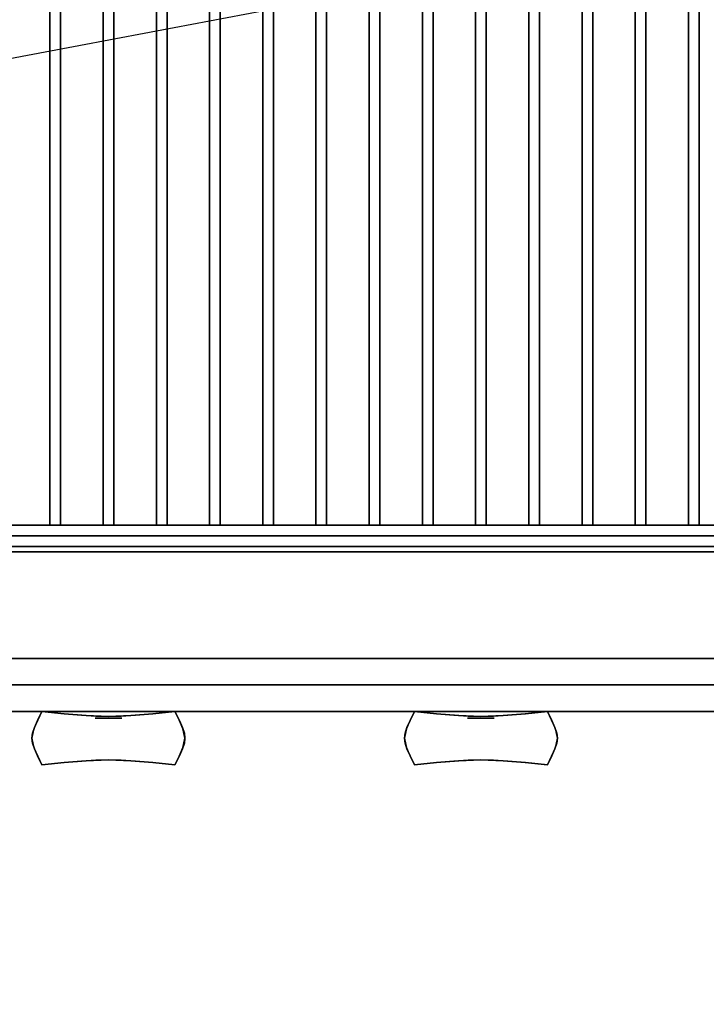
# Model space of a CAD drawing. Extents: x -98 to 98, y -19 to 18.
# Drawn here: x -4 to 9, y -18 to 0 of the extents above; entities that cross this region are included whole.
import ezdxf

# ---------------------------------------------------------------- set-up
doc = ezdxf.new("R2010")
doc.units = 0
doc.layers.get('DEFPOINTS').update_dxf_attribs({"linetype": 'CONTINUOUS'})
for name, color, linetype in [('3D-BLACK', 250, 'CONTINUOUS'), ('3D-CASTIRON', 251, 'CONTINUOUS'), ('3D-CHROME', 254, 'CONTINUOUS'), ('3D-FLAT', 7, 'CONTINUOUS'), ('3D-NON', 43, 'CONTINUOUS')]:
    doc.layers.add(name, color=color, linetype=linetype)

msp = doc.modelspace()

# ---------------------------------------------------------------- linework, layer by layer
at = {"layer": '3D-BLACK'}
for points in [[(20.9, 18.5, 34.5), (-25.9, 18.5, 34.5), (-25.9, -12.5, 34.5), (20.9, -12.5, 34.5)], [(-4, -12.5, 32.5), (-4, -12.5, 33.5), (-1, -12.5, 33.5), (-1, -12.5, 32.5)], [(2.686, -12.5, 32.5), (2.686, -12.5, 33.5), (5.686, -12.5, 33.5), (5.686, -12.5, 32.5)]]:
    msp.add_3dface(points, dxfattribs=at)
at = {"layer": '3D-CASTIRON'}
for points in [[(-3.1, 18, 35.6), (-3.1, -9.5, 35.6), (-3.1, -9.5, 36.6), (-3.1, 18, 36.6)], [(-2.9, 18, 36.6), (-3.1, 18, 36.6), (-3.1, -9.5, 36.6), (-2.9, -9.5, 36.6)], [(-2.9, 18, 35.6), (-3.1, 18, 35.6), (-3.1, -9.5, 35.6), (-2.9, -9.5, 35.6)], [(-2.9, 18, 35.6), (-2.9, -9.5, 35.6), (-2.9, -9.5, 36.6), (-2.9, 18, 36.6)], [(-2.1, 18, 35.6), (-2.1, -9.5, 35.6), (-2.1, -9.5, 36.6), (-2.1, 18, 36.6)], [(-1.9, 18, 36.6), (-2.1, 18, 36.6), (-2.1, -9.5, 36.6), (-1.9, -9.5, 36.6)], [(-1.9, 18, 35.6), (-2.1, 18, 35.6), (-2.1, -9.5, 35.6), (-1.9, -9.5, 35.6)], [(-1.9, 18, 35.6), (-1.9, -9.5, 35.6), (-1.9, -9.5, 36.6), (-1.9, 18, 36.6)], [(-1.1, 18, 35.6), (-1.1, -9.5, 35.6), (-1.1, -9.5, 36.6), (-1.1, 18, 36.6)], [(-0.9, 18, 36.6), (-1.1, 18, 36.6), (-1.1, -9.5, 36.6), (-0.9, -9.5, 36.6)], [(-0.9, 18, 35.6), (-1.1, 18, 35.6), (-1.1, -9.5, 35.6), (-0.9, -9.5, 35.6)], [(-0.9, 18, 35.6), (-0.9, -9.5, 35.6), (-0.9, -9.5, 36.6), (-0.9, 18, 36.6)], [(-0.1, 18, 35.6), (-0.1, -9.5, 35.6), (-0.1, -9.5, 36.6), (-0.1, 18, 36.6)], [(0.1, 18, 36.6), (-0.1, 18, 36.6), (-0.1, -9.5, 36.6), (0.1, -9.5, 36.6)], [(0.1, 18, 35.6), (-0.1, 18, 35.6), (-0.1, -9.5, 35.6), (0.1, -9.5, 35.6)], [(0.1, 18, 35.6), (0.1, -9.5, 35.6), (0.1, -9.5, 36.6), (0.1, 18, 36.6)], [(0.9, 18, 35.6), (0.9, -9.5, 35.6), (0.9, -9.5, 36.6), (0.9, 18, 36.6)], [(1.1, 18, 36.6), (0.9, 18, 36.6), (0.9, -9.5, 36.6), (1.1, -9.5, 36.6)], [(1.1, 18, 35.6), (0.9, 18, 35.6), (0.9, -9.5, 35.6), (1.1, -9.5, 35.6)], [(1.1, 18, 35.6), (1.1, -9.5, 35.6), (1.1, -9.5, 36.6), (1.1, 18, 36.6)], [(1.9, 18, 35.6), (1.9, -9.5, 35.6), (1.9, -9.5, 36.6), (1.9, 18, 36.6)], [(2.1, 18, 36.6), (1.9, 18, 36.6), (1.9, -9.5, 36.6), (2.1, -9.5, 36.6)], [(2.1, 18, 35.6), (1.9, 18, 35.6), (1.9, -9.5, 35.6), (2.1, -9.5, 35.6)], [(2.1, 18, 35.6), (2.1, -9.5, 35.6), (2.1, -9.5, 36.6), (2.1, 18, 36.6)], [(2.9, 18, 35.6), (2.9, -9.5, 35.6), (2.9, -9.5, 36.6), (2.9, 18, 36.6)], [(3.1, 18, 36.6), (2.9, 18, 36.6), (2.9, -9.5, 36.6), (3.1, -9.5, 36.6)], [(3.1, 18, 35.6), (2.9, 18, 35.6), (2.9, -9.5, 35.6), (3.1, -9.5, 35.6)], [(3.1, 18, 35.6), (3.1, -9.5, 35.6), (3.1, -9.5, 36.6), (3.1, 18, 36.6)], [(3.9, 18, 35.6), (3.9, -9.5, 35.6), (3.9, -9.5, 36.6), (3.9, 18, 36.6)], [(4.1, 18, 36.6), (3.9, 18, 36.6), (3.9, -9.5, 36.6), (4.1, -9.5, 36.6)], [(4.1, 18, 35.6), (3.9, 18, 35.6), (3.9, -9.5, 35.6), (4.1, -9.5, 35.6)], [(4.1, 18, 35.6), (4.1, -9.5, 35.6), (4.1, -9.5, 36.6), (4.1, 18, 36.6)], [(4.9, 18, 35.6), (4.9, -9.5, 35.6), (4.9, -9.5, 36.6), (4.9, 18, 36.6)], [(5.1, 18, 36.6), (4.9, 18, 36.6), (4.9, -9.5, 36.6), (5.1, -9.5, 36.6)], [(5.1, 18, 35.6), (4.9, 18, 35.6), (4.9, -9.5, 35.6), (5.1, -9.5, 35.6)], [(5.1, 18, 35.6), (5.1, -9.5, 35.6), (5.1, -9.5, 36.6), (5.1, 18, 36.6)], [(5.9, 18, 35.6), (5.9, -9.5, 35.6), (5.9, -9.5, 36.6), (5.9, 18, 36.6)], [(6.1, 18, 36.6), (5.9, 18, 36.6), (5.9, -9.5, 36.6), (6.1, -9.5, 36.6)], [(6.1, 18, 35.6), (5.9, 18, 35.6), (5.9, -9.5, 35.6), (6.1, -9.5, 35.6)], [(6.1, 18, 35.6), (6.1, -9.5, 35.6), (6.1, -9.5, 36.6), (6.1, 18, 36.6)], [(6.9, 18, 35.6), (6.9, -9.5, 35.6), (6.9, -9.5, 36.6), (6.9, 18, 36.6)], [(7.1, 18, 36.6), (6.9, 18, 36.6), (6.9, -9.5, 36.6), (7.1, -9.5, 36.6)], [(7.1, 18, 35.6), (6.9, 18, 35.6), (6.9, -9.5, 35.6), (7.1, -9.5, 35.6)], [(7.1, 18, 35.6), (7.1, -9.5, 35.6), (7.1, -9.5, 36.6), (7.1, 18, 36.6)], [(7.9, 18, 35.6), (7.9, -9.5, 35.6), (7.9, -9.5, 36.6), (7.9, 18, 36.6)], [(8.1, 18, 36.6), (7.9, 18, 36.6), (7.9, -9.5, 36.6), (8.1, -9.5, 36.6)], [(8.1, 18, 35.6), (7.9, 18, 35.6), (7.9, -9.5, 35.6), (8.1, -9.5, 35.6)], [(8.1, 18, 35.6), (8.1, -9.5, 35.6), (8.1, -9.5, 36.6), (8.1, 18, 36.6)], [(8.9, 18, 35.6), (8.9, -9.5, 35.6), (8.9, -9.5, 36.6), (8.9, 18, 36.6)], [(9.1, 18, 36.6), (8.9, 18, 36.6), (8.9, -9.5, 36.6), (9.1, -9.5, 36.6)], [(9.1, 18, 35.6), (8.9, 18, 35.6), (8.9, -9.5, 35.6), (9.1, -9.5, 35.6)], [(9.1, 18, 35.6), (9.1, -9.5, 35.6), (9.1, -9.5, 36.6), (9.1, 18, 36.6)], [(20.2, -9.5, 35.6), (-25.2, -9.5, 35.6), (-25.2, -9.5, 36.8), (20.2, -9.5, 36.8)], [(20.2, -9.5, 36.8), (20.2, -9.7, 36.8), (-25.2, -9.7, 36.8), (-25.2, -9.5, 36.8)], [(20.2, -9.5, 35.6), (20.2, -9.7, 35.6), (-25.2, -9.7, 35.6), (-25.2, -9.5, 35.6)], [(-2.9, -9.5, 35.6), (-3.1, -9.5, 35.6), (-3.1, -9.5, 36.6), (-2.9, -9.5, 36.6)], [(-1.9, -9.5, 35.6), (-2.1, -9.5, 35.6), (-2.1, -9.5, 36.6), (-1.9, -9.5, 36.6)], [(-0.9, -9.5, 35.6), (-1.1, -9.5, 35.6), (-1.1, -9.5, 36.6), (-0.9, -9.5, 36.6)], [(0.1, -9.5, 35.6), (-0.1, -9.5, 35.6), (-0.1, -9.5, 36.6), (0.1, -9.5, 36.6)], [(1.1, -9.5, 35.6), (0.9, -9.5, 35.6), (0.9, -9.5, 36.6), (1.1, -9.5, 36.6)], [(2.1, -9.5, 35.6), (1.9, -9.5, 35.6), (1.9, -9.5, 36.6), (2.1, -9.5, 36.6)], [(3.1, -9.5, 35.6), (2.9, -9.5, 35.6), (2.9, -9.5, 36.6), (3.1, -9.5, 36.6)], [(4.1, -9.5, 35.6), (3.9, -9.5, 35.6), (3.9, -9.5, 36.6), (4.1, -9.5, 36.6)], [(5.1, -9.5, 35.6), (4.9, -9.5, 35.6), (4.9, -9.5, 36.6), (5.1, -9.5, 36.6)], [(6.1, -9.5, 35.6), (5.9, -9.5, 35.6), (5.9, -9.5, 36.6), (6.1, -9.5, 36.6)], [(7.1, -9.5, 35.6), (6.9, -9.5, 35.6), (6.9, -9.5, 36.6), (7.1, -9.5, 36.6)], [(8.1, -9.5, 35.6), (7.9, -9.5, 35.6), (7.9, -9.5, 36.6), (8.1, -9.5, 36.6)], [(9.1, -9.5, 35.6), (8.9, -9.5, 35.6), (8.9, -9.5, 36.6), (9.1, -9.5, 36.6)], [(20.2, -9.7, 35.6), (-25.2, -9.7, 35.6), (-25.2, -9.7, 36.8), (20.2, -9.7, 36.8)]]:
    msp.add_3dface(points, dxfattribs=at)
at = {"layer": '3D-CHROME', "extrusion": (0, -1, 0)}
for centre in [(-2, 29.5, 13.125), (5, 29.5, 13.125)]:
    msp.add_circle(centre, 0.25, dxfattribs=at)
at = {"layer": '3D-CHROME'}
for points in [[(-3.332, -13.166, 29.25), (-3.332, -13.166, 29.75), (-3.25, -13, 29.75), (-3.25, -13, 29.25)], [(-2.835, -13.041, 29.25), (-2.835, -13.041, 29.75), (-3.25, -13, 29.75), (-3.25, -13, 29.25)], [(-2.508, -13.07, 29.25), (-2.508, -13.07, 29.75), (-2.835, -13.041, 29.75), (-2.835, -13.041, 29.25)], [(-2.239, -13.088, 29.25), (-2.239, -13.088, 29.75), (-2.508, -13.07, 29.75), (-2.508, -13.07, 29.25)], [(-2, -13.094, 29.25), (-2, -13.094, 29.75), (-2.239, -13.088, 29.75), (-2.239, -13.088, 29.25)], [(-1.761, -13.088, 29.25), (-1.761, -13.088, 29.75), (-2, -13.094, 29.75), (-2, -13.094, 29.25)], [(-1.492, -13.07, 29.25), (-1.492, -13.07, 29.75), (-1.761, -13.088, 29.75), (-1.761, -13.088, 29.25)], [(-1.165, -13.041, 29.25), (-1.165, -13.041, 29.75), (-1.492, -13.07, 29.75), (-1.492, -13.07, 29.25)], [(-0.75, -13, 29.25), (-0.75, -13, 29.75), (-1.165, -13.041, 29.75), (-1.165, -13.041, 29.25)], [(-0.75, -13, 29.25), (-0.75, -13, 29.75), (-0.668, -13.166, 29.75), (-0.668, -13.166, 29.25)], [(3.668, -13.166, 29.25), (3.668, -13.166, 29.75), (3.75, -13, 29.75), (3.75, -13, 29.25)], [(4.165, -13.041, 29.25), (4.165, -13.041, 29.75), (3.75, -13, 29.75), (3.75, -13, 29.25)], [(4.492, -13.07, 29.25), (4.492, -13.07, 29.75), (4.165, -13.041, 29.75), (4.165, -13.041, 29.25)], [(4.761, -13.088, 29.25), (4.761, -13.088, 29.75), (4.492, -13.07, 29.75), (4.492, -13.07, 29.25)], [(5, -13.094, 29.25), (5, -13.094, 29.75), (4.761, -13.088, 29.75), (4.761, -13.088, 29.25)], [(5.239, -13.088, 29.25), (5.239, -13.088, 29.75), (5, -13.094, 29.75), (5, -13.094, 29.25)], [(5.508, -13.07, 29.25), (5.508, -13.07, 29.75), (5.239, -13.088, 29.75), (5.239, -13.088, 29.25)], [(5.835, -13.041, 29.25), (5.835, -13.041, 29.75), (5.508, -13.07, 29.75), (5.508, -13.07, 29.25)], [(6.25, -13, 29.25), (6.25, -13, 29.75), (5.835, -13.041, 29.75), (5.835, -13.041, 29.25)], [(6.25, -13, 29.25), (6.25, -13, 29.75), (6.332, -13.166, 29.75), (6.332, -13.166, 29.25)], [(-3.426, -13.404, 29.25), (-3.426, -13.404, 29.75), (-3.391, -13.297, 29.75), (-3.391, -13.297, 29.25)], [(-3.391, -13.297, 29.25), (-3.391, -13.297, 29.75), (-3.332, -13.166, 29.75), (-3.332, -13.166, 29.25)], [(-0.668, -13.166, 29.25), (-0.668, -13.166, 29.75), (-0.609, -13.297, 29.75), (-0.609, -13.297, 29.25)], [(-0.609, -13.297, 29.25), (-0.609, -13.297, 29.75), (-0.574, -13.404, 29.75), (-0.574, -13.404, 29.25)], [(3.574, -13.404, 29.25), (3.574, -13.404, 29.75), (3.609, -13.297, 29.75), (3.609, -13.297, 29.25)], [(3.609, -13.297, 29.25), (3.609, -13.297, 29.75), (3.668, -13.166, 29.75), (3.668, -13.166, 29.25)], [(6.332, -13.166, 29.25), (6.332, -13.166, 29.75), (6.391, -13.297, 29.75), (6.391, -13.297, 29.25)], [(6.391, -13.297, 29.25), (6.391, -13.297, 29.75), (6.426, -13.404, 29.75), (6.426, -13.404, 29.25)], [(-3.438, -13.5, 29.25), (-3.438, -13.5, 29.75), (-3.426, -13.404, 29.75), (-3.426, -13.404, 29.25)], [(-3.426, -13.596, 29.25), (-3.426, -13.596, 29.75), (-3.438, -13.5, 29.75), (-3.438, -13.5, 29.25)], [(-0.574, -13.404, 29.25), (-0.574, -13.404, 29.75), (-0.562, -13.5, 29.75), (-0.562, -13.5, 29.25)], [(-0.562, -13.5, 29.25), (-0.562, -13.5, 29.75), (-0.574, -13.596, 29.75), (-0.574, -13.596, 29.25)], [(3.562, -13.5, 29.25), (3.562, -13.5, 29.75), (3.574, -13.404, 29.75), (3.574, -13.404, 29.25)], [(3.574, -13.596, 29.25), (3.574, -13.596, 29.75), (3.562, -13.5, 29.75), (3.562, -13.5, 29.25)], [(6.426, -13.404, 29.25), (6.426, -13.404, 29.75), (6.438, -13.5, 29.75), (6.438, -13.5, 29.25)], [(6.438, -13.5, 29.25), (6.438, -13.5, 29.75), (6.426, -13.596, 29.75), (6.426, -13.596, 29.25)], [(-3.391, -13.703, 29.25), (-3.391, -13.703, 29.75), (-3.426, -13.596, 29.75), (-3.426, -13.596, 29.25)], [(-0.574, -13.596, 29.25), (-0.574, -13.596, 29.75), (-0.609, -13.703, 29.75), (-0.609, -13.703, 29.25)], [(3.609, -13.703, 29.25), (3.609, -13.703, 29.75), (3.574, -13.596, 29.75), (3.574, -13.596, 29.25)], [(6.426, -13.596, 29.25), (6.426, -13.596, 29.75), (6.391, -13.703, 29.75), (6.391, -13.703, 29.25)], [(-3.332, -13.834, 29.25), (-3.332, -13.834, 29.75), (-3.391, -13.703, 29.75), (-3.391, -13.703, 29.25)], [(-3.25, -14, 29.25), (-3.25, -14, 29.75), (-3.332, -13.834, 29.75), (-3.332, -13.834, 29.25)], [(-0.668, -13.834, 29.25), (-0.668, -13.834, 29.75), (-0.75, -14, 29.75), (-0.75, -14, 29.25)], [(-0.609, -13.703, 29.25), (-0.609, -13.703, 29.75), (-0.668, -13.834, 29.75), (-0.668, -13.834, 29.25)], [(3.668, -13.834, 29.25), (3.668, -13.834, 29.75), (3.609, -13.703, 29.75), (3.609, -13.703, 29.25)], [(3.75, -14, 29.25), (3.75, -14, 29.75), (3.668, -13.834, 29.75), (3.668, -13.834, 29.25)], [(6.332, -13.834, 29.25), (6.332, -13.834, 29.75), (6.25, -14, 29.75), (6.25, -14, 29.25)], [(6.391, -13.703, 29.25), (6.391, -13.703, 29.75), (6.332, -13.834, 29.75), (6.332, -13.834, 29.25)], [(-3.25, -14, 29.25), (-3.25, -14, 29.75), (-2.835, -13.959, 29.75), (-2.835, -13.959, 29.25)], [(-2.835, -13.959, 29.25), (-2.835, -13.959, 29.75), (-2.508, -13.93, 29.75), (-2.508, -13.93, 29.25)], [(-2.508, -13.93, 29.25), (-2.508, -13.93, 29.75), (-2.239, -13.912, 29.75), (-2.239, -13.912, 29.25)], [(-2.239, -13.912, 29.25), (-2.239, -13.912, 29.75), (-2, -13.906, 29.75), (-2, -13.906, 29.25)], [(-2, -13.906, 29.25), (-2, -13.906, 29.75), (-1.761, -13.912, 29.75), (-1.761, -13.912, 29.25)], [(-1.761, -13.912, 29.25), (-1.761, -13.912, 29.75), (-1.492, -13.93, 29.75), (-1.492, -13.93, 29.25)], [(-1.492, -13.93, 29.25), (-1.492, -13.93, 29.75), (-1.165, -13.959, 29.75), (-1.165, -13.959, 29.25)], [(-1.165, -13.959, 29.25), (-1.165, -13.959, 29.75), (-0.75, -14, 29.75), (-0.75, -14, 29.25)], [(3.75, -14, 29.25), (3.75, -14, 29.75), (4.165, -13.959, 29.75), (4.165, -13.959, 29.25)], [(4.165, -13.959, 29.25), (4.165, -13.959, 29.75), (4.492, -13.93, 29.75), (4.492, -13.93, 29.25)], [(4.492, -13.93, 29.25), (4.492, -13.93, 29.75), (4.761, -13.912, 29.75), (4.761, -13.912, 29.25)], [(4.761, -13.912, 29.25), (4.761, -13.912, 29.75), (5, -13.906, 29.75), (5, -13.906, 29.25)], [(5, -13.906, 29.25), (5, -13.906, 29.75), (5.239, -13.912, 29.75), (5.239, -13.912, 29.25)], [(5.239, -13.912, 29.25), (5.239, -13.912, 29.75), (5.508, -13.93, 29.75), (5.508, -13.93, 29.25)], [(5.508, -13.93, 29.25), (5.508, -13.93, 29.75), (5.835, -13.959, 29.75), (5.835, -13.959, 29.25)], [(5.835, -13.959, 29.25), (5.835, -13.959, 29.75), (6.25, -14, 29.75), (6.25, -14, 29.25)]]:
    msp.add_3dface(points, dxfattribs=at)
for points, invisible_edges in [([(-3.329, -13.161, 29.75), (-2.902, -13.196, 29.75), (-2.834, -13.041, 29.75), (-3.25, -13, 29.75)], 3), ([(-3.329, -13.161, 29.25), (-2.902, -13.196, 29.25), (-2.834, -13.041, 29.25), (-3.25, -13, 29.25)], 3), ([(-2.902, -13.196, 29.75), (-2.456, -13.226, 29.75), (-2.418, -13.076, 29.75), (-2.834, -13.041, 29.75)], 11), ([(-2.902, -13.196, 29.25), (-2.456, -13.226, 29.25), (-2.418, -13.076, 29.25), (-2.834, -13.041, 29.25)], 11), ([(-2.456, -13.226, 29.75), (-2, -13.241, 29.75), (-2, -13.094, 29.75), (-2.418, -13.076, 29.75)], 11), ([(-2.456, -13.226, 29.25), (-2, -13.241, 29.25), (-2, -13.094, 29.25), (-2.418, -13.076, 29.25)], 11), ([(-2, -13.241, 29.75), (-1.544, -13.226, 29.75), (-1.582, -13.076, 29.75), (-2, -13.094, 29.75)], 11), ([(-2, -13.241, 29.25), (-1.544, -13.226, 29.25), (-1.582, -13.076, 29.25), (-2, -13.094, 29.25)], 11), ([(-1.544, -13.226, 29.75), (-1.098, -13.196, 29.75), (-1.166, -13.041, 29.75), (-1.582, -13.076, 29.75)], 11), ([(-1.544, -13.226, 29.25), (-1.098, -13.196, 29.25), (-1.166, -13.041, 29.25), (-1.582, -13.076, 29.25)], 11), ([(-1.098, -13.196, 29.75), (-0.671, -13.161, 29.75), (-0.75, -13, 29.75), (-1.166, -13.041, 29.75)], 9), ([(-1.098, -13.196, 29.25), (-0.671, -13.161, 29.25), (-0.75, -13, 29.25), (-1.166, -13.041, 29.25)], 9), ([(3.671, -13.161, 29.75), (4.098, -13.196, 29.75), (4.166, -13.041, 29.75), (3.75, -13, 29.75)], 3), ([(3.671, -13.161, 29.25), (4.098, -13.196, 29.25), (4.166, -13.041, 29.25), (3.75, -13, 29.25)], 3), ([(4.098, -13.196, 29.75), (4.544, -13.226, 29.75), (4.582, -13.076, 29.75), (4.166, -13.041, 29.75)], 11), ([(4.098, -13.196, 29.25), (4.544, -13.226, 29.25), (4.582, -13.076, 29.25), (4.166, -13.041, 29.25)], 11), ([(4.544, -13.226, 29.75), (5, -13.241, 29.75), (5, -13.094, 29.75), (4.582, -13.076, 29.75)], 11), ([(4.544, -13.226, 29.25), (5, -13.241, 29.25), (5, -13.094, 29.25), (4.582, -13.076, 29.25)], 11), ([(5, -13.241, 29.75), (5.456, -13.226, 29.75), (5.418, -13.076, 29.75), (5, -13.094, 29.75)], 11), ([(5, -13.241, 29.25), (5.456, -13.226, 29.25), (5.418, -13.076, 29.25), (5, -13.094, 29.25)], 11), ([(5.456, -13.226, 29.75), (5.902, -13.196, 29.75), (5.834, -13.041, 29.75), (5.418, -13.076, 29.75)], 11), ([(5.456, -13.226, 29.25), (5.902, -13.196, 29.25), (5.834, -13.041, 29.25), (5.418, -13.076, 29.25)], 11), ([(5.902, -13.196, 29.75), (6.329, -13.161, 29.75), (6.25, -13, 29.75), (5.834, -13.041, 29.75)], 9), ([(5.902, -13.196, 29.25), (6.329, -13.161, 29.25), (6.25, -13, 29.25), (5.834, -13.041, 29.25)], 9), ([(-3.4, -13.325, 29.75), (-2.962, -13.345, 29.75), (-2.902, -13.196, 29.75), (-3.329, -13.161, 29.75)], 7), ([(-3.4, -13.325, 29.25), (-2.962, -13.345, 29.25), (-2.902, -13.196, 29.25), (-3.329, -13.161, 29.25)], 7), ([(-2.962, -13.345, 29.75), (-2.49, -13.362, 29.75), (-2.456, -13.226, 29.75), (-2.902, -13.196, 29.75)], 15), ([(-2.962, -13.345, 29.25), (-2.49, -13.362, 29.25), (-2.456, -13.226, 29.25), (-2.902, -13.196, 29.25)], 15), ([(-2.49, -13.362, 29.75), (-2, -13.371, 29.75), (-2, -13.241, 29.75), (-2.456, -13.226, 29.75)], 15), ([(-2.49, -13.362, 29.25), (-2, -13.371, 29.25), (-2, -13.241, 29.25), (-2.456, -13.226, 29.25)], 15), ([(-2, -13.371, 29.75), (-1.51, -13.362, 29.75), (-1.544, -13.226, 29.75), (-2, -13.241, 29.75)], 15), ([(-2, -13.371, 29.25), (-1.51, -13.362, 29.25), (-1.544, -13.226, 29.25), (-2, -13.241, 29.25)], 15), ([(-1.51, -13.362, 29.75), (-1.038, -13.345, 29.75), (-1.098, -13.196, 29.75), (-1.544, -13.226, 29.75)], 15), ([(-1.51, -13.362, 29.25), (-1.038, -13.345, 29.25), (-1.098, -13.196, 29.25), (-1.544, -13.226, 29.25)], 15), ([(-1.038, -13.345, 29.75), (-0.6, -13.325, 29.75), (-0.671, -13.161, 29.75), (-1.098, -13.196, 29.75)], 13), ([(-1.038, -13.345, 29.25), (-0.6, -13.325, 29.25), (-0.671, -13.161, 29.25), (-1.098, -13.196, 29.25)], 13), ([(3.6, -13.325, 29.75), (4.038, -13.345, 29.75), (4.098, -13.196, 29.75), (3.671, -13.161, 29.75)], 7), ([(3.6, -13.325, 29.25), (4.038, -13.345, 29.25), (4.098, -13.196, 29.25), (3.671, -13.161, 29.25)], 7), ([(4.038, -13.345, 29.75), (4.51, -13.362, 29.75), (4.544, -13.226, 29.75), (4.098, -13.196, 29.75)], 15), ([(4.038, -13.345, 29.25), (4.51, -13.362, 29.25), (4.544, -13.226, 29.25), (4.098, -13.196, 29.25)], 15), ([(4.51, -13.362, 29.75), (5, -13.371, 29.75), (5, -13.241, 29.75), (4.544, -13.226, 29.75)], 15), ([(4.51, -13.362, 29.25), (5, -13.371, 29.25), (5, -13.241, 29.25), (4.544, -13.226, 29.25)], 15), ([(5, -13.371, 29.75), (5.49, -13.362, 29.75), (5.456, -13.226, 29.75), (5, -13.241, 29.75)], 15), ([(5, -13.371, 29.25), (5.49, -13.362, 29.25), (5.456, -13.226, 29.25), (5, -13.241, 29.25)], 15), ([(5.49, -13.362, 29.75), (5.962, -13.345, 29.75), (5.902, -13.196, 29.75), (5.456, -13.226, 29.75)], 15), ([(5.49, -13.362, 29.25), (5.962, -13.345, 29.25), (5.902, -13.196, 29.25), (5.456, -13.226, 29.25)], 15), ([(5.962, -13.345, 29.75), (6.4, -13.325, 29.75), (6.329, -13.161, 29.75), (5.902, -13.196, 29.75)], 13), ([(5.962, -13.345, 29.25), (6.4, -13.325, 29.25), (6.329, -13.161, 29.25), (5.902, -13.196, 29.25)], 13), ([(-3.438, -13.5, 29.75), (-2.994, -13.5, 29.75), (-2.962, -13.345, 29.75), (-3.4, -13.325, 29.75)], 7), ([(-3.438, -13.5, 29.25), (-2.994, -13.5, 29.25), (-2.962, -13.345, 29.25), (-3.4, -13.325, 29.25)], 7), ([(-3.4, -13.675, 29.75), (-2.962, -13.655, 29.75), (-2.994, -13.5, 29.75), (-3.438, -13.5, 29.75)], 7), ([(-3.4, -13.675, 29.25), (-2.962, -13.655, 29.25), (-2.994, -13.5, 29.25), (-3.438, -13.5, 29.25)], 7), ([(-2.994, -13.5, 29.75), (-2.508, -13.5, 29.75), (-2.49, -13.362, 29.75), (-2.962, -13.345, 29.75)], 15), ([(-2.994, -13.5, 29.25), (-2.508, -13.5, 29.25), (-2.49, -13.362, 29.25), (-2.962, -13.345, 29.25)], 15), ([(-2.962, -13.655, 29.75), (-2.49, -13.638, 29.75), (-2.508, -13.5, 29.75), (-2.994, -13.5, 29.75)], 15), ([(-2.962, -13.655, 29.25), (-2.49, -13.638, 29.25), (-2.508, -13.5, 29.25), (-2.994, -13.5, 29.25)], 15), ([(-2.508, -13.5, 29.75), (-2, -13.5, 29.75), (-2, -13.371, 29.75), (-2.49, -13.362, 29.75)], 15), ([(-2.508, -13.5, 29.25), (-2, -13.5, 29.25), (-2, -13.371, 29.25), (-2.49, -13.362, 29.25)], 15), ([(-2.49, -13.638, 29.75), (-2, -13.629, 29.75), (-2, -13.5, 29.75), (-2.508, -13.5, 29.75)], 15), ([(-2.49, -13.638, 29.25), (-2, -13.629, 29.25), (-2, -13.5, 29.25), (-2.508, -13.5, 29.25)], 15), ([(-2, -13.5, 29.75), (-1.492, -13.5, 29.75), (-1.51, -13.362, 29.75), (-2, -13.371, 29.75)], 15), ([(-2, -13.5, 29.25), (-1.492, -13.5, 29.25), (-1.51, -13.362, 29.25), (-2, -13.371, 29.25)], 15), ([(-2, -13.629, 29.75), (-1.51, -13.638, 29.75), (-1.492, -13.5, 29.75), (-2, -13.5, 29.75)], 15), ([(-2, -13.629, 29.25), (-1.51, -13.638, 29.25), (-1.492, -13.5, 29.25), (-2, -13.5, 29.25)], 15), ([(-1.492, -13.5, 29.75), (-1.006, -13.5, 29.75), (-1.038, -13.345, 29.75), (-1.51, -13.362, 29.75)], 15), ([(-1.492, -13.5, 29.25), (-1.006, -13.5, 29.25), (-1.038, -13.345, 29.25), (-1.51, -13.362, 29.25)], 15), ([(-1.51, -13.638, 29.75), (-1.038, -13.655, 29.75), (-1.006, -13.5, 29.75), (-1.492, -13.5, 29.75)], 15), ([(-1.51, -13.638, 29.25), (-1.038, -13.655, 29.25), (-1.006, -13.5, 29.25), (-1.492, -13.5, 29.25)], 15), ([(-1.006, -13.5, 29.75), (-0.562, -13.5, 29.75), (-0.6, -13.325, 29.75), (-1.038, -13.345, 29.75)], 13), ([(-1.006, -13.5, 29.25), (-0.562, -13.5, 29.25), (-0.6, -13.325, 29.25), (-1.038, -13.345, 29.25)], 13), ([(-1.038, -13.655, 29.75), (-0.6, -13.675, 29.75), (-0.562, -13.5, 29.75), (-1.006, -13.5, 29.75)], 13), ([(-1.038, -13.655, 29.25), (-0.6, -13.675, 29.25), (-0.562, -13.5, 29.25), (-1.006, -13.5, 29.25)], 13), ([(3.562, -13.5, 29.75), (4.006, -13.5, 29.75), (4.038, -13.345, 29.75), (3.6, -13.325, 29.75)], 7), ([(3.562, -13.5, 29.25), (4.006, -13.5, 29.25), (4.038, -13.345, 29.25), (3.6, -13.325, 29.25)], 7), ([(3.6, -13.675, 29.75), (4.038, -13.655, 29.75), (4.006, -13.5, 29.75), (3.562, -13.5, 29.75)], 7), ([(3.6, -13.675, 29.25), (4.038, -13.655, 29.25), (4.006, -13.5, 29.25), (3.562, -13.5, 29.25)], 7), ([(4.006, -13.5, 29.75), (4.492, -13.5, 29.75), (4.51, -13.362, 29.75), (4.038, -13.345, 29.75)], 15), ([(4.006, -13.5, 29.25), (4.492, -13.5, 29.25), (4.51, -13.362, 29.25), (4.038, -13.345, 29.25)], 15), ([(4.038, -13.655, 29.75), (4.51, -13.638, 29.75), (4.492, -13.5, 29.75), (4.006, -13.5, 29.75)], 15), ([(4.038, -13.655, 29.25), (4.51, -13.638, 29.25), (4.492, -13.5, 29.25), (4.006, -13.5, 29.25)], 15), ([(4.492, -13.5, 29.75), (5, -13.5, 29.75), (5, -13.371, 29.75), (4.51, -13.362, 29.75)], 15), ([(4.492, -13.5, 29.25), (5, -13.5, 29.25), (5, -13.371, 29.25), (4.51, -13.362, 29.25)], 15), ([(4.51, -13.638, 29.75), (5, -13.629, 29.75), (5, -13.5, 29.75), (4.492, -13.5, 29.75)], 15), ([(4.51, -13.638, 29.25), (5, -13.629, 29.25), (5, -13.5, 29.25), (4.492, -13.5, 29.25)], 15), ([(5, -13.5, 29.75), (5.508, -13.5, 29.75), (5.49, -13.362, 29.75), (5, -13.371, 29.75)], 15), ([(5, -13.5, 29.25), (5.508, -13.5, 29.25), (5.49, -13.362, 29.25), (5, -13.371, 29.25)], 15), ([(5, -13.629, 29.75), (5.49, -13.638, 29.75), (5.508, -13.5, 29.75), (5, -13.5, 29.75)], 15), ([(5, -13.629, 29.25), (5.49, -13.638, 29.25), (5.508, -13.5, 29.25), (5, -13.5, 29.25)], 15), ([(5.508, -13.5, 29.75), (5.994, -13.5, 29.75), (5.962, -13.345, 29.75), (5.49, -13.362, 29.75)], 15), ([(5.508, -13.5, 29.25), (5.994, -13.5, 29.25), (5.962, -13.345, 29.25), (5.49, -13.362, 29.25)], 15), ([(5.49, -13.638, 29.75), (5.962, -13.655, 29.75), (5.994, -13.5, 29.75), (5.508, -13.5, 29.75)], 15), ([(5.49, -13.638, 29.25), (5.962, -13.655, 29.25), (5.994, -13.5, 29.25), (5.508, -13.5, 29.25)], 15), ([(5.994, -13.5, 29.75), (6.438, -13.5, 29.75), (6.4, -13.325, 29.75), (5.962, -13.345, 29.75)], 13), ([(5.994, -13.5, 29.25), (6.438, -13.5, 29.25), (6.4, -13.325, 29.25), (5.962, -13.345, 29.25)], 13), ([(5.962, -13.655, 29.75), (6.4, -13.675, 29.75), (6.438, -13.5, 29.75), (5.994, -13.5, 29.75)], 13), ([(5.962, -13.655, 29.25), (6.4, -13.675, 29.25), (6.438, -13.5, 29.25), (5.994, -13.5, 29.25)], 13), ([(-3.329, -13.839, 29.75), (-2.902, -13.804, 29.75), (-2.962, -13.655, 29.75), (-3.4, -13.675, 29.75)], 7), ([(-3.329, -13.839, 29.25), (-2.902, -13.804, 29.25), (-2.962, -13.655, 29.25), (-3.4, -13.675, 29.25)], 7), ([(-2.902, -13.804, 29.75), (-2.456, -13.774, 29.75), (-2.49, -13.638, 29.75), (-2.962, -13.655, 29.75)], 15), ([(-2.902, -13.804, 29.25), (-2.456, -13.774, 29.25), (-2.49, -13.638, 29.25), (-2.962, -13.655, 29.25)], 15), ([(-2.456, -13.774, 29.75), (-2, -13.759, 29.75), (-2, -13.629, 29.75), (-2.49, -13.638, 29.75)], 15), ([(-2.456, -13.774, 29.25), (-2, -13.759, 29.25), (-2, -13.629, 29.25), (-2.49, -13.638, 29.25)], 15), ([(-2, -13.759, 29.75), (-1.544, -13.774, 29.75), (-1.51, -13.638, 29.75), (-2, -13.629, 29.75)], 15), ([(-2, -13.759, 29.25), (-1.544, -13.774, 29.25), (-1.51, -13.638, 29.25), (-2, -13.629, 29.25)], 15), ([(-1.544, -13.774, 29.75), (-1.098, -13.804, 29.75), (-1.038, -13.655, 29.75), (-1.51, -13.638, 29.75)], 15), ([(-1.544, -13.774, 29.25), (-1.098, -13.804, 29.25), (-1.038, -13.655, 29.25), (-1.51, -13.638, 29.25)], 15), ([(-1.098, -13.804, 29.75), (-0.671, -13.839, 29.75), (-0.6, -13.675, 29.75), (-1.038, -13.655, 29.75)], 13), ([(-1.098, -13.804, 29.25), (-0.671, -13.839, 29.25), (-0.6, -13.675, 29.25), (-1.038, -13.655, 29.25)], 13), ([(3.671, -13.839, 29.75), (4.098, -13.804, 29.75), (4.038, -13.655, 29.75), (3.6, -13.675, 29.75)], 7), ([(3.671, -13.839, 29.25), (4.098, -13.804, 29.25), (4.038, -13.655, 29.25), (3.6, -13.675, 29.25)], 7), ([(4.098, -13.804, 29.75), (4.544, -13.774, 29.75), (4.51, -13.638, 29.75), (4.038, -13.655, 29.75)], 15), ([(4.098, -13.804, 29.25), (4.544, -13.774, 29.25), (4.51, -13.638, 29.25), (4.038, -13.655, 29.25)], 15), ([(4.544, -13.774, 29.75), (5, -13.759, 29.75), (5, -13.629, 29.75), (4.51, -13.638, 29.75)], 15), ([(4.544, -13.774, 29.25), (5, -13.759, 29.25), (5, -13.629, 29.25), (4.51, -13.638, 29.25)], 15), ([(5, -13.759, 29.75), (5.456, -13.774, 29.75), (5.49, -13.638, 29.75), (5, -13.629, 29.75)], 15), ([(5, -13.759, 29.25), (5.456, -13.774, 29.25), (5.49, -13.638, 29.25), (5, -13.629, 29.25)], 15), ([(5.456, -13.774, 29.75), (5.902, -13.804, 29.75), (5.962, -13.655, 29.75), (5.49, -13.638, 29.75)], 15), ([(5.456, -13.774, 29.25), (5.902, -13.804, 29.25), (5.962, -13.655, 29.25), (5.49, -13.638, 29.25)], 15), ([(5.902, -13.804, 29.75), (6.329, -13.839, 29.75), (6.4, -13.675, 29.75), (5.962, -13.655, 29.75)], 13), ([(5.902, -13.804, 29.25), (6.329, -13.839, 29.25), (6.4, -13.675, 29.25), (5.962, -13.655, 29.25)], 13), ([(-3.25, -14, 29.75), (-2.834, -13.959, 29.75), (-2.902, -13.804, 29.75), (-3.329, -13.839, 29.75)], 6), ([(-3.25, -14, 29.25), (-2.834, -13.959, 29.25), (-2.902, -13.804, 29.25), (-3.329, -13.839, 29.25)], 6), ([(-2.834, -13.959, 29.75), (-2.418, -13.924, 29.75), (-2.456, -13.774, 29.75), (-2.902, -13.804, 29.75)], 14), ([(-2.834, -13.959, 29.25), (-2.418, -13.924, 29.25), (-2.456, -13.774, 29.25), (-2.902, -13.804, 29.25)], 14), ([(-2.418, -13.924, 29.75), (-2, -13.906, 29.75), (-2, -13.759, 29.75), (-2.456, -13.774, 29.75)], 14), ([(-2.418, -13.924, 29.25), (-2, -13.906, 29.25), (-2, -13.759, 29.25), (-2.456, -13.774, 29.25)], 14), ([(-2, -13.906, 29.75), (-1.582, -13.924, 29.75), (-1.544, -13.774, 29.75), (-2, -13.759, 29.75)], 14), ([(-2, -13.906, 29.25), (-1.582, -13.924, 29.25), (-1.544, -13.774, 29.25), (-2, -13.759, 29.25)], 14), ([(-1.582, -13.924, 29.75), (-1.166, -13.959, 29.75), (-1.098, -13.804, 29.75), (-1.544, -13.774, 29.75)], 14), ([(-1.582, -13.924, 29.25), (-1.166, -13.959, 29.25), (-1.098, -13.804, 29.25), (-1.544, -13.774, 29.25)], 14), ([(-1.166, -13.959, 29.75), (-0.75, -14, 29.75), (-0.671, -13.839, 29.75), (-1.098, -13.804, 29.75)], 12), ([(-1.166, -13.959, 29.25), (-0.75, -14, 29.25), (-0.671, -13.839, 29.25), (-1.098, -13.804, 29.25)], 12), ([(3.75, -14, 29.75), (4.166, -13.959, 29.75), (4.098, -13.804, 29.75), (3.671, -13.839, 29.75)], 6), ([(3.75, -14, 29.25), (4.166, -13.959, 29.25), (4.098, -13.804, 29.25), (3.671, -13.839, 29.25)], 6), ([(4.166, -13.959, 29.75), (4.582, -13.924, 29.75), (4.544, -13.774, 29.75), (4.098, -13.804, 29.75)], 14), ([(4.166, -13.959, 29.25), (4.582, -13.924, 29.25), (4.544, -13.774, 29.25), (4.098, -13.804, 29.25)], 14), ([(4.582, -13.924, 29.75), (5, -13.906, 29.75), (5, -13.759, 29.75), (4.544, -13.774, 29.75)], 14), ([(4.582, -13.924, 29.25), (5, -13.906, 29.25), (5, -13.759, 29.25), (4.544, -13.774, 29.25)], 14), ([(5, -13.906, 29.75), (5.418, -13.924, 29.75), (5.456, -13.774, 29.75), (5, -13.759, 29.75)], 14), ([(5, -13.906, 29.25), (5.418, -13.924, 29.25), (5.456, -13.774, 29.25), (5, -13.759, 29.25)], 14), ([(5.418, -13.924, 29.75), (5.834, -13.959, 29.75), (5.902, -13.804, 29.75), (5.456, -13.774, 29.75)], 14), ([(5.418, -13.924, 29.25), (5.834, -13.959, 29.25), (5.902, -13.804, 29.25), (5.456, -13.774, 29.25)], 14), ([(5.834, -13.959, 29.75), (6.25, -14, 29.75), (6.329, -13.839, 29.75), (5.902, -13.804, 29.75)], 12), ([(5.834, -13.959, 29.25), (6.25, -14, 29.25), (6.329, -13.839, 29.25), (5.902, -13.804, 29.25)], 12)]:
    msp.add_3dface(points, dxfattribs=dict(at, invisible_edges=invisible_edges))
at = {"layer": '3D-FLAT'}
for points in [[(20.9, 18.5, 34.5), (-25.9, 18.5, 34.5), (-25.9, -9.9, 34.5), (20.9, -9.9, 34.5)], [(20.9, 18.5, 35.5), (-25.9, 18.5, 35.5), (-25.9, -9.9, 35.5), (20.9, -9.9, 35.5)], [(17.8, 17.5, 25), (-22.8, 17.5, 25), (-22.8, -12, 25), (17.8, -12, 25)], [(17.8, 17.5, 24), (-22.8, 17.5, 24), (-22.8, -12, 24), (17.8, -12, 24)], [(20.9, -10, 35.5), (-25.9, -10, 35.5), (-25.9, -13, 35.5), (20.9, -13, 35.5)], [(20.9, -10, 34.5), (-25.9, -10, 34.5), (-25.9, -13, 34.5), (20.9, -13, 34.5)]]:
    msp.add_3dface(points, dxfattribs=at)
at = {"layer": '3D-NON'}
for points in [[(20.9, -9.9, 35.5), (-25.9, -9.9, 35.5), (-25.9, -9.9, 34.5), (20.9, -9.9, 34.5)], [(20.9, -10, 34.5), (-25.9, -10, 34.5), (-25.9, -10, 35.5), (20.9, -10, 35.5)], [(17.8, -12, 24), (-22.8, -12, 24), (-22.8, -12, 25), (17.8, -12, 25)], [(20.9, -13, 34.5), (-25.9, -13, 34.5), (-25.9, -13, 35.5), (20.9, -13, 35.5)]]:
    msp.add_3dface(points, dxfattribs=at)
at = {"layer": '3D-NON', "invisible_edges": 14}
for points in [[(20.9, -12.5, 34.5), (-25.9, -12.5, 34.5), (-25.9, -12.5, 34), (20.9, -12.5, 34)], [(20.9, -12.5, 27.5), (-25.9, -12.5, 27.5), (-25.9, -12.5, 32), (20.9, -12.5, 32)], [(-1, -12.5, 33.5), (-4, -12.5, 33.5), (-5.843, -12.5, 34), (0.843, -12.5, 34)], [(-1, -12.5, 32.5), (-4, -12.5, 32.5), (-5.843, -12.5, 32), (0.843, -12.5, 32)], [(-1, -12.5, 32.5), (-1, -12.5, 33.5), (0.843, -12.5, 34), (0.843, -12.5, 32)], [(2.686, -12.5, 32.5), (2.686, -12.5, 33.5), (0.843, -12.5, 34), (0.843, -12.5, 32)], [(5.686, -12.5, 33.5), (2.686, -12.5, 33.5), (0.843, -12.5, 34), (7.529, -12.5, 34)], [(5.686, -12.5, 32.5), (2.686, -12.5, 32.5), (0.843, -12.5, 32), (7.529, -12.5, 32)], [(5.686, -12.5, 32.5), (5.686, -12.5, 33.5), (7.529, -12.5, 34), (7.529, -12.5, 32)], [(9.371, -12.5, 32.5), (9.371, -12.5, 33.5), (7.529, -12.5, 34), (7.529, -12.5, 32)], [(12.371, -12.5, 33.5), (9.371, -12.5, 33.5), (7.529, -12.5, 34), (14.214, -12.5, 34)], [(12.371, -12.5, 32.5), (9.371, -12.5, 32.5), (7.529, -12.5, 32), (14.214, -12.5, 32)]]:
    msp.add_3dface(points, dxfattribs=at)
at = {"layer": 'DEFPOINTS', "color": 6}
msp.add_line((-98, -18.5), (98, 18.5), dxfattribs=at)

doc.saveas('drawing.dxf')
